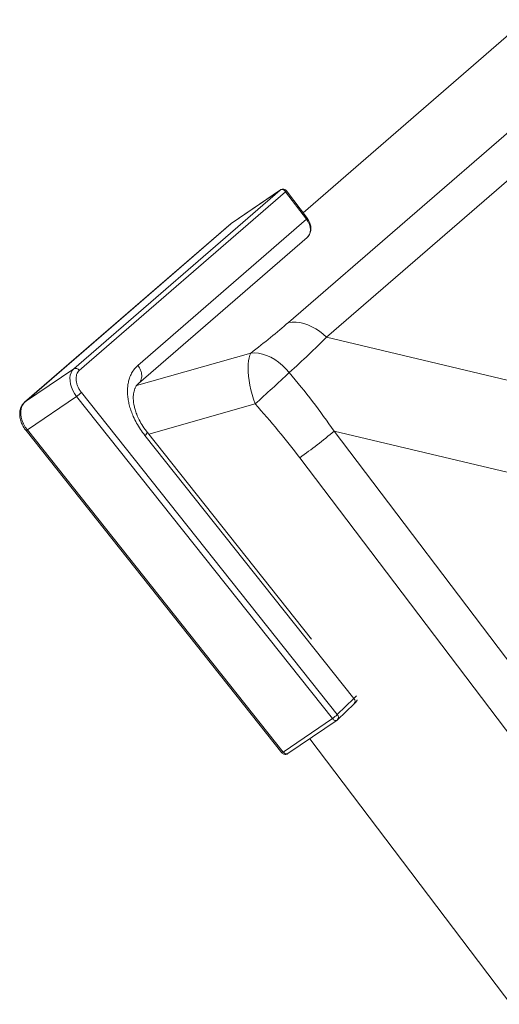
# Model space of a CAD drawing. Units: millimetres. Extents: x -3226090 to -3214991, y -9778 to -3893.
# Drawn here: x -3225901 to -3225882, y -4832 to -4794 of the extents above; entities that cross this region are included whole.
import ezdxf

# ---------------------------------------------------------------- set-up
doc = ezdxf.new("R2010")
doc.units = ezdxf.units.MM
doc.header["$MEASUREMENT"] = 0
doc.layers.add('0_Toll_száma__1', color=7, linetype='Continuous', lineweight=5)

msp = doc.modelspace()

# ---------------------------------------------------------------- linework, layer by layer
at = {"layer": '0_Toll_száma__1', "linetype": 'Continuous'}
for p, q in [((-3225890.469, -4805.841), (-3225838.22, -4760.593)), ((-3225836.764, -4761.164), (-3225889.012, -4806.412)), ((-3225847.949, -4765.288), (-3225889.91, -4801.627)), ((-3225898.717, -4807.623), (-3225890.784, -4800.753)), ((-3225890.577, -4800.816), (-3225898.51, -4807.686)), ((-3225890.784, -4800.753), (-3225892.677, -4802.041)), ((-3225890.777, -4800.748), (-3225892.67, -4802.036)), ((-3225889.773, -4801.879), (-3225890.577, -4800.816)), ((-3225889.743, -4801.848), (-3225890.55, -4800.782)), ((-3225892.686, -4802.048), (-3225900.619, -4808.918)), ((-3225892.677, -4802.041), (-3225900.61, -4808.911)), ((-3225896.254, -4807.491), (-3225889.773, -4801.879)), ((-3225896.234, -4808.189), (-3225889.753, -4802.577)), ((-3225889.012, -4806.412), (-3225881.131, -4808.286)), ((-3225896.308, -4808.271), (-3225891.918, -4807.022)), ((-3225900.61, -4808.911), (-3225898.717, -4807.623)), ((-3225896.236, -4808.187), (-3225896.23, -4808.183)), ((-3225898.426, -4808.536), (-3225888.592, -4820.915)), ((-3225900.61, -4808.911), (-3225900.619, -4808.918)), ((-3225898.612, -4808.685), (-3225900.505, -4809.974)), ((-3225888.779, -4821.065), (-3225898.612, -4808.685)), ((-3225891.755, -4808.975), (-3225895.838, -4810.137)), ((-3225900.609, -4809.93), (-3225900.556, -4810)), ((-3225900.556, -4810.001), (-3225890.723, -4822.38)), ((-3225900.505, -4809.974), (-3225890.671, -4822.353)), ((-3225889.578, -4818.017), (-3225895.892, -4810.069)), ((-3225880.83, -4811.894), (-3225888.711, -4810.021)), ((-3225888.711, -4810.021), (-3225861.041, -4846.557)), ((-3225887.953, -4820.3), (-3225895.987, -4810.187)), ((-3225862.327, -4847.627), (-3225890.034, -4811.042)), ((-3225888.592, -4820.915), (-3225887.953, -4820.3)), ((-3225888.58, -4821.109), (-3225887.941, -4820.494)), ((-3225890.671, -4822.353), (-3225888.779, -4821.065)), ((-3225890.495, -4822.415), (-3225888.602, -4821.126)), ((-3225888.603, -4821.125), (-3225888.582, -4821.108)), ((-3225889.653, -4821.841), (-3225837.459, -4890.758))]:
    msp.add_line(p, q, dxfattribs=at)
at = {"layer": '0_Toll_száma__1', "linetype": 'Continuous', "flags": 128}
for points in [[(-3225889.773, -4801.879), (-3225889.711, -4801.973), (-3225889.666, -4802.073), (-3225889.638, -4802.176), (-3225889.628, -4802.276), (-3225889.637, -4802.371), (-3225889.665, -4802.458), (-3225889.71, -4802.532), (-3225889.753, -4802.577)], [(-3225890.469, -4805.841), (-3225890.326, -4805.828), (-3225890.178, -4805.83), (-3225890.027, -4805.85), (-3225889.874, -4805.886), (-3225889.721, -4805.938), (-3225889.569, -4806.005), (-3225889.421, -4806.087), (-3225889.278, -4806.183), (-3225889.141, -4806.292), (-3225889.012, -4806.412)], [(-3225891.755, -4808.975), (-3225891.814, -4808.797), (-3225891.866, -4808.615), (-3225891.912, -4808.433), (-3225891.951, -4808.251), (-3225891.981, -4808.074), (-3225892.003, -4807.902), (-3225892.017, -4807.737), (-3225892.022, -4807.583), (-3225892.018, -4807.441), (-3225892.006, -4807.312), (-3225891.985, -4807.198), (-3225891.956, -4807.101), (-3225891.918, -4807.022)], [(-3225891.918, -4807.022), (-3225891.773, -4807.016), (-3225891.622, -4807.029), (-3225891.467, -4807.062), (-3225891.31, -4807.114), (-3225891.153, -4807.183), (-3225890.998, -4807.271), (-3225890.848, -4807.374), (-3225890.703, -4807.493), (-3225890.567, -4807.624), (-3225890.44, -4807.768)], [(-3225898.717, -4807.623), (-3225898.778, -4807.69), (-3225898.824, -4807.773), (-3225898.855, -4807.869), (-3225898.869, -4807.977), (-3225898.866, -4808.092), (-3225898.845, -4808.213), (-3225898.809, -4808.335), (-3225898.757, -4808.457), (-3225898.691, -4808.575), (-3225898.612, -4808.685)], [(-3225900.61, -4808.911), (-3225900.671, -4808.979), (-3225900.717, -4809.061), (-3225900.748, -4809.158), (-3225900.762, -4809.265), (-3225900.758, -4809.38), (-3225900.738, -4809.501), (-3225900.702, -4809.624), (-3225900.65, -4809.745), (-3225900.584, -4809.863), (-3225900.505, -4809.974)], [(-3225888.779, -4821.065), (-3225888.757, -4821.089), (-3225888.732, -4821.109), (-3225888.707, -4821.125), (-3225888.681, -4821.135), (-3225888.655, -4821.14), (-3225888.632, -4821.138), (-3225888.611, -4821.131)], [(-3225890.495, -4822.415), (-3225890.525, -4822.427), (-3225890.548, -4822.428), (-3225890.574, -4822.423), (-3225890.599, -4822.413), (-3225890.625, -4822.397), (-3225890.649, -4822.377), (-3225890.671, -4822.353)]]:
    msp.add_lwpolyline(points, dxfattribs=at)
at = {"layer": '0_Toll_száma__1', "linetype": 'Continuous'}
for centre, radius, start, end in [((-3225890.716, -4800.9), 0.162, 31.0506, 115.098), ((-3225889.825, -4801.798), 0.096, 303.0289, 328.65), ((-3225898.649, -4807.77), 0.162, 31.0506, 115.098), ((-3225934.531, -4761.049), 64.239, 311.75043, 313.34273), ((-3225899.557, -4807.318), 1.662, 304.6482, 312.8826), ((-3225900.58, -4809.893), 0.11, 282.5265, 313.1834), ((-3225905.21, -4789.998), 25.945, 305.7974, 309.4896), ((-3225888.291, -4819.907), 0.518, 310.6169, 326.4077), ((-3225888.054, -4820.404), 0.144, 321.3937, 45.7547), ((-3225889.725, -4819.696), 1.664, 304.6524, 312.8784), ((-3225888.693, -4821.018), 0.144, 321.2389, 45.7692), ((-3225890.748, -4822.27), 0.113, 282.942, 312.9553)]:
    msp.add_arc(centre, radius, start, end, dxfattribs=at)
for centre, major_axis, ratio, start_param, end_param in [((-3225908.688, -4811.794), (-21.027, -10.232), 0.191901, 2.395155, 2.518253), ((-3225908.09, -4813.303), (-21.603, -11.766), 0.215599, 2.400469, 2.523568), ((-3225908.09, -4813.303), (21.806, -13.099), 0.620976, 0.943945, 1.067043), ((-3225908.524, -4813.747), (21.448, -11.88), 0.580791, 0.919463, 1.042562)]:
    msp.add_ellipse(centre, major_axis=major_axis, ratio=ratio, start_param=start_param, end_param=end_param, dxfattribs=at)
for points, knots in [([(-3225890.549, -4800.787), (-3225890.542, -4800.787), (-3225890.558, -4800.774), (-3225890.562, -4800.769), (-3225890.574, -4800.756), (-3225890.588, -4800.746), (-3225890.604, -4800.738), (-3225890.619, -4800.73), (-3225890.636, -4800.724), (-3225890.653, -4800.721), (-3225890.671, -4800.718), (-3225890.689, -4800.718), (-3225890.707, -4800.72), (-3225890.725, -4800.723), (-3225890.777, -4800.737), (-3225890.759, -4800.737), (-3225890.749, -4800.737), (-3225890.794, -4800.755), (-3225890.784, -4800.755)], [0, 0, 0, 0, 1, 1, 1, 2, 2, 2, 3, 3, 3, 4, 4, 4, 5, 5, 5, 6, 6, 6, 6]), ([(-3225890.577, -4800.816), (-3225890.564, -4800.816), (-3225890.56, -4800.794), (-3225890.553, -4800.794), (-3225890.547, -4800.794), (-3225890.55, -4800.787), (-3225890.549, -4800.787)], [0, 0, 0, 0, 1, 1, 1, 2, 2, 2, 2]), ([(-3225892.67, -4802.036), (-3225892.669, -4802.036), (-3225892.673, -4802.037), (-3225892.672, -4802.037), (-3225892.667, -4802.037), (-3225892.691, -4802.049), (-3225892.685, -4802.049)], [0, 0, 0, 0, 1, 1, 1, 2, 2, 2, 2]), ([(-3225889.751, -4802.574), (-3225889.748, -4802.574), (-3225889.746, -4802.57), (-3225889.743, -4802.567), (-3225889.721, -4802.55), (-3225889.704, -4802.528), (-3225889.688, -4802.505), (-3225889.671, -4802.48), (-3225889.656, -4802.455), (-3225889.644, -4802.428), (-3225889.634, -4802.403), (-3225889.625, -4802.378), (-3225889.619, -4802.351), (-3225889.612, -4802.325), (-3225889.608, -4802.297), (-3225889.607, -4802.269), (-3225889.605, -4802.242), (-3225889.605, -4802.213), (-3225889.608, -4802.185), (-3225889.61, -4802.157), (-3225889.615, -4802.13), (-3225889.621, -4802.102), (-3225889.628, -4802.076), (-3225889.636, -4802.05), (-3225889.645, -4802.024), (-3225889.654, -4802.002), (-3225889.663, -4801.98), (-3225889.674, -4801.959), (-3225889.682, -4801.943), (-3225889.69, -4801.928), (-3225889.699, -4801.913), (-3225889.705, -4801.903), (-3225889.712, -4801.893), (-3225889.719, -4801.882)], [0, 0, 0, 0, 1, 1, 1, 2, 2, 2, 3, 3, 3, 4, 4, 4, 5, 5, 5, 6, 6, 6, 7, 7, 7, 8, 8, 8, 9, 9, 9, 10, 10, 10, 11, 11, 11, 11]), ([(-3225889.719, -4801.882), (-3225889.71, -4801.882), (-3225889.742, -4801.861), (-3225889.734, -4801.861), (-3225889.728, -4801.861), (-3225889.748, -4801.848), (-3225889.743, -4801.848)], [0, 0, 0, 0, 1, 1, 1, 2, 2, 2, 2]), ([(-3225898.51, -4807.686), (-3225898.531, -4807.708), (-3225898.552, -4807.73), (-3225898.569, -4807.755), (-3225898.586, -4807.781), (-3225898.6, -4807.811), (-3225898.61, -4807.843), (-3225898.62, -4807.876), (-3225898.627, -4807.91), (-3225898.63, -4807.947), (-3225898.633, -4807.983), (-3225898.633, -4808.022), (-3225898.629, -4808.061), (-3225898.625, -4808.101), (-3225898.617, -4808.141), (-3225898.607, -4808.182), (-3225898.596, -4808.223), (-3225898.581, -4808.264), (-3225898.564, -4808.305), (-3225898.547, -4808.346), (-3225898.527, -4808.386), (-3225898.503, -4808.425), (-3225898.48, -4808.463), (-3225898.453, -4808.499), (-3225898.426, -4808.536)], [0, 0, 0, 0, 1, 1, 1, 2, 2, 2, 3, 3, 3, 4, 4, 4, 5, 5, 5, 6, 6, 6, 7, 7, 7, 8, 8, 8, 8]), ([(-3225895.987, -4810.187), (-3225896.046, -4810.11), (-3225896.104, -4810.033), (-3225896.158, -4809.953), (-3225896.212, -4809.874), (-3225896.262, -4809.791), (-3225896.308, -4809.707), (-3225896.354, -4809.624), (-3225896.397, -4809.539), (-3225896.435, -4809.453), (-3225896.464, -4809.388), (-3225896.49, -4809.323), (-3225896.513, -4809.257), (-3225896.537, -4809.192), (-3225896.557, -4809.127), (-3225896.575, -4809.062), (-3225896.593, -4808.996), (-3225896.608, -4808.931), (-3225896.621, -4808.867), (-3225896.633, -4808.802), (-3225896.642, -4808.738), (-3225896.648, -4808.675), (-3225896.654, -4808.612), (-3225896.658, -4808.55), (-3225896.658, -4808.49), (-3225896.658, -4808.429), (-3225896.655, -4808.369), (-3225896.649, -4808.311), (-3225896.644, -4808.254), (-3225896.635, -4808.197), (-3225896.623, -4808.143), (-3225896.612, -4808.089), (-3225896.597, -4808.036), (-3225896.58, -4807.985), (-3225896.557, -4807.918), (-3225896.529, -4807.855), (-3225896.497, -4807.796), (-3225896.465, -4807.736), (-3225896.429, -4807.681), (-3225896.387, -4807.631), (-3225896.346, -4807.58), (-3225896.3, -4807.536), (-3225896.254, -4807.491)], [0, 0, 0, 0, 1, 1, 1, 2, 2, 2, 3, 3, 3, 4, 4, 4, 5, 5, 5, 6, 6, 6, 7, 7, 7, 8, 8, 8, 9, 9, 9, 10, 10, 10, 11, 11, 11, 12, 12, 12, 13, 13, 13, 14, 14, 14, 14]), ([(-3225896.23, -4808.183), (-3225896.226, -4808.183), (-3225896.223, -4808.179), (-3225896.22, -4808.176), (-3225896.191, -4808.155), (-3225896.172, -4808.123), (-3225896.156, -4808.09), (-3225896.139, -4808.057), (-3225896.126, -4808.022), (-3225896.118, -4807.984), (-3225896.11, -4807.946), (-3225896.108, -4807.906), (-3225896.11, -4807.864), (-3225896.112, -4807.823), (-3225896.119, -4807.78), (-3225896.13, -4807.737), (-3225896.142, -4807.695), (-3225896.158, -4807.652), (-3225896.179, -4807.611), (-3225896.201, -4807.57), (-3225896.227, -4807.531), (-3225896.254, -4807.491)], [0, 0, 0, 0, 1, 1, 1, 2, 2, 2, 3, 3, 3, 4, 4, 4, 5, 5, 5, 6, 6, 6, 7, 7, 7, 7]), ([(-3225895.881, -4810.082), (-3225895.945, -4809.998), (-3225896.009, -4809.913), (-3225896.067, -4809.825), (-3225896.117, -4809.748), (-3225896.163, -4809.667), (-3225896.204, -4809.586), (-3225896.24, -4809.515), (-3225896.272, -4809.444), (-3225896.3, -4809.373), (-3225896.324, -4809.312), (-3225896.345, -4809.252), (-3225896.363, -4809.191), (-3225896.377, -4809.141), (-3225896.39, -4809.092), (-3225896.4, -4809.043), (-3225896.408, -4809.003), (-3225896.415, -4808.964), (-3225896.42, -4808.926), (-3225896.43, -4808.859), (-3225896.434, -4808.793), (-3225896.434, -4808.733), (-3225896.434, -4808.698), (-3225896.432, -4808.664), (-3225896.43, -4808.632), (-3225896.427, -4808.598), (-3225896.422, -4808.566), (-3225896.416, -4808.536), (-3225896.41, -4808.503), (-3225896.402, -4808.472), (-3225896.393, -4808.443), (-3225896.388, -4808.428), (-3225896.383, -4808.413), (-3225896.377, -4808.398), (-3225896.372, -4808.386), (-3225896.367, -4808.374), (-3225896.362, -4808.362), (-3225896.354, -4808.346), (-3225896.346, -4808.331), (-3225896.338, -4808.316), (-3225896.325, -4808.294), (-3225896.312, -4808.274), (-3225896.297, -4808.255), (-3225896.277, -4808.23), (-3225896.253, -4808.208), (-3225896.23, -4808.186)], [0, 0, 0, 0, 1, 1, 1, 2, 2, 2, 3, 3, 3, 4, 4, 4, 5, 5, 5, 6, 6, 6, 7, 7, 7, 8, 8, 8, 9, 9, 9, 10, 10, 10, 11, 11, 11, 12, 12, 12, 13, 13, 13, 14, 14, 14, 15, 15, 15, 15]), ([(-3225900.618, -4808.919), (-3225900.634, -4808.934), (-3225900.65, -4808.948), (-3225900.665, -4808.964), (-3225900.684, -4808.985), (-3225900.7, -4809.008), (-3225900.715, -4809.033), (-3225900.73, -4809.058), (-3225900.743, -4809.084), (-3225900.754, -4809.111), (-3225900.765, -4809.139), (-3225900.774, -4809.168), (-3225900.781, -4809.198), (-3225900.788, -4809.228), (-3225900.793, -4809.259), (-3225900.796, -4809.291), (-3225900.799, -4809.322), (-3225900.8, -4809.355), (-3225900.799, -4809.387), (-3225900.797, -4809.419), (-3225900.794, -4809.452), (-3225900.789, -4809.485), (-3225900.784, -4809.517), (-3225900.778, -4809.549), (-3225900.769, -4809.581), (-3225900.761, -4809.611), (-3225900.752, -4809.641), (-3225900.741, -4809.671), (-3225900.732, -4809.697), (-3225900.722, -4809.722), (-3225900.71, -4809.748), (-3225900.701, -4809.768), (-3225900.692, -4809.788), (-3225900.681, -4809.808), (-3225900.67, -4809.831), (-3225900.657, -4809.853), (-3225900.644, -4809.875), (-3225900.632, -4809.894), (-3225900.62, -4809.912), (-3225900.609, -4809.93)], [0, 0, 0, 0, 1, 1, 1, 2, 2, 2, 3, 3, 3, 4, 4, 4, 5, 5, 5, 6, 6, 6, 7, 7, 7, 8, 8, 8, 9, 9, 9, 10, 10, 10, 11, 11, 11, 12, 12, 12, 13, 13, 13, 13]), ([(-3225895.987, -4810.187), (-3225895.967, -4810.166), (-3225895.946, -4810.146), (-3225895.931, -4810.129), (-3225895.915, -4810.112), (-3225895.909, -4810.089), (-3225895.898, -4810.089), (-3225895.887, -4810.089), (-3225895.897, -4810.069), (-3225895.892, -4810.069)], [0, 0, 0, 0, 1, 1, 1, 2, 2, 2, 3, 3, 3, 3]), ([(-3225887.917, -4820.47), (-3225887.904, -4820.47), (-3225887.903, -4820.444), (-3225887.892, -4820.444), (-3225887.88, -4820.444), (-3225887.877, -4820.427), (-3225887.87, -4820.418), (-3225887.862, -4820.408), (-3225887.854, -4820.397), (-3225887.846, -4820.383)], [0, 0, 0, 0, 1, 1, 1, 2, 2, 2, 3, 3, 3, 3]), ([(-3225887.846, -4820.383), (-3225887.837, -4820.383), (-3225887.836, -4820.367), (-3225887.833, -4820.356), (-3225887.833, -4820.355), (-3225887.833, -4820.352), (-3225887.832, -4820.352)], [0, 0, 0, 0, 1, 1, 1, 2, 2, 2, 2]), ([(-3225890.722, -4822.379), (-3225890.718, -4822.379), (-3225890.718, -4822.386), (-3225890.715, -4822.389), (-3225890.705, -4822.403), (-3225890.691, -4822.413), (-3225890.676, -4822.421), (-3225890.66, -4822.43), (-3225890.644, -4822.436), (-3225890.627, -4822.44), (-3225890.609, -4822.444), (-3225890.591, -4822.445), (-3225890.574, -4822.443), (-3225890.555, -4822.442), (-3225890.537, -4822.437), (-3225890.521, -4822.429), (-3225890.512, -4822.425), (-3225890.506, -4822.413), (-3225890.496, -4822.413)], [0, 0, 0, 0, 1, 1, 1, 2, 2, 2, 3, 3, 3, 4, 4, 4, 5, 5, 5, 6, 6, 6, 6])]:
    msp.add_open_spline(points, degree=3, knots=knots, dxfattribs=at)
msp.add_open_spline([(-3225887.942, -4820.494), (-3225887.93, -4820.494), (-3225887.928, -4820.47), (-3225887.917, -4820.47)], degree=3, dxfattribs=at)

doc.saveas('drawing.dxf')
